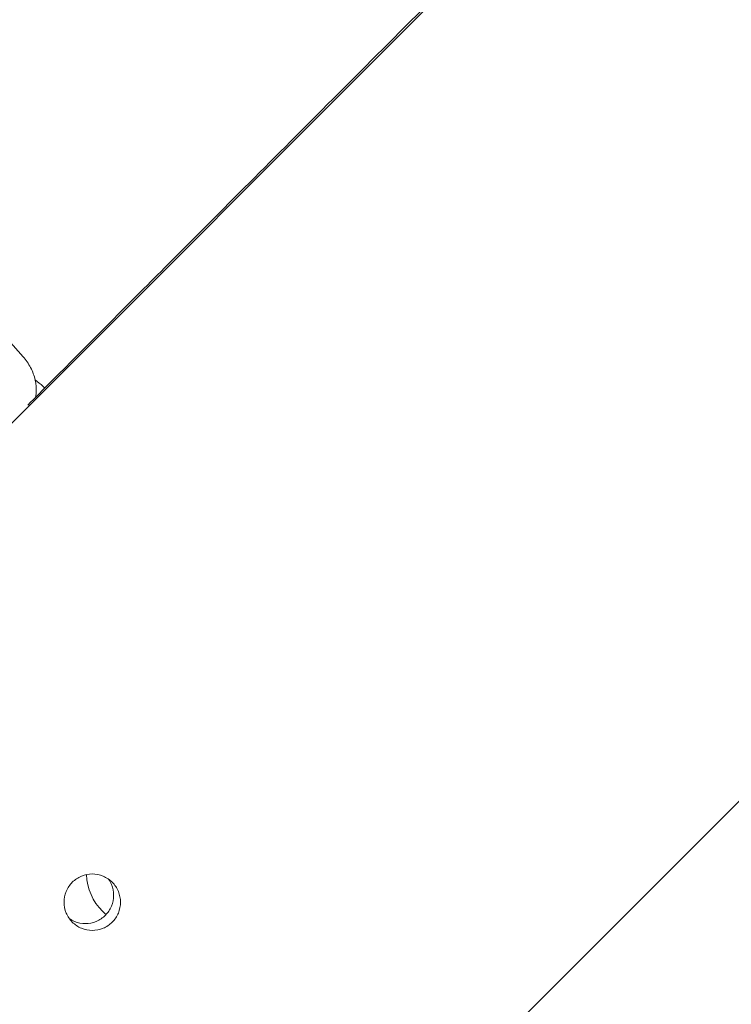
# Model space of a CAD drawing. Units: millimetres. Extents: x -5811 to 4943, y -4957 to 6125.
# Drawn here: x 1710 to 1874, y 506 to 732 of the extents above; entities that cross this region are included whole.
import ezdxf

# ---------------------------------------------------------------- set-up
doc = ezdxf.new("R2010")
doc.units = ezdxf.units.MM

# ---------------------------------------------------------------- blocks, each defined once
blk = doc.blocks.new('A$C25EC18BA')
at = {"color": 0, "linetype": 'Continuous', "lineweight": 0}
for p, q in [((2298.74, 1230.07), (1169.32, 100.64)), ((2426.02, 1102.79), (1296.6, -26.64)), ((1710.82, 654.84), (1704.84, 661.59))]:
    blk.add_line(p, q, dxfattribs=at)
blk.add_arc((-6.57, -6.84), 4950, 270.00065, 90.00065, dxfattribs=at)
at = {"color": 0, "linetype": 'Continuous', "lineweight": 0, "extrusion": (2.24469e-16, 2.37189e-18, -1)}
blk.add_ellipse((1737.94, 535.99), major_axis=(-7.35, 10.17), ratio=0.994336, start_param=-1.731272, end_param=-0.979008, dxfattribs=at)
at = {"color": 0, "linetype": 'Continuous', "lineweight": 0, "extrusion": (2.20563e-16, 1.54858e-18, -1)}
blk.add_ellipse((1737.94, 535.99), major_axis=(-7.35, 10.17), ratio=0.994336, start_param=-1.820219, end_param=-1.731272, dxfattribs=at)
at = {"color": 0, "linetype": 'Continuous', "lineweight": 0}
for points, knots in [([(1944.73, 876.83), (1942.17, 874.27), (1939.6, 871.71), (1929.12, 861.22), (1921.21, 853.3), (1905.35, 837.44), (1897.41, 829.5), (1881.66, 813.74), (1873.85, 805.92), (1858.5, 790.56), (1850.96, 783.01), (1836.1, 768.14), (1828.78, 760.81), (1814.32, 746.32), (1807.17, 739.17), (1793.21, 725.18), (1786.39, 718.35), (1773.19, 705.13), (1766.82, 698.74), (1756.13, 688.03), (1751.72, 683.61), (1743.11, 674.98), (1738.91, 670.76), (1730.74, 662.57), (1726.78, 658.59), (1719.13, 650.92), (1715.45, 647.23), (1711.9, 643.66)], [6.2933219, 6.2933219, 6.2933219, 6.2933219, 6.3190338, 6.3190338, 6.3985287, 6.3985287, 6.4790542, 6.4790542, 6.5595795, 6.5595795, 6.6390739, 6.6390739, 6.718573, 6.718573, 6.7991023, 6.7991023, 6.879631, 6.879631, 6.9591284, 6.9591284, 7.0171195, 7.0171195, 7.075505, 7.075505, 7.1338898, 7.1338898, 7.191879, 7.191879, 7.191879, 7.191879]), ([(1710.82, 654.84), (1711.51, 654.08), (1712.1, 653.22), (1713.04, 651.41), (1713.4, 650.45), (1713.84, 648.47), (1713.93, 647.46), (1713.83, 646.14), (1713.79, 645.82), (1713.73, 645.5)], [0.953151, 0.953151, 0.953151, 0.953151, 1.26731, 1.26731, 1.581469, 1.581469, 1.895629, 1.895629, 1.99628, 1.99628, 1.99628, 1.99628]), ([(1713.62, 649.47), (1714.25, 649.04), (1714.86, 648.54), (1715.56, 647.87), (1715.69, 647.74), (1715.82, 647.6)], [6.9873675, 6.9873675, 6.9873675, 6.9873675, 7.2366109, 7.2366109, 7.29716, 7.29716, 7.29716, 7.29716]), ([(1722.18, 533.83), (1722.76, 534.41), (1723.49, 534.91), (1725.09, 535.57), (1725.96, 535.74), (1727.59, 535.74), (1728.46, 535.57), (1730.06, 534.91), (1730.8, 534.41), (1731.95, 533.25), (1732.45, 532.52), (1733.11, 530.92), (1733.28, 530.05), (1733.28, 528.42), (1733.11, 527.55), (1732.45, 525.95), (1731.95, 525.22), (1731.37, 524.64)], [-3.919006, -3.919006, -3.919006, -3.919006, -3.674068, -3.674068, -3.42913, -3.42913, -3.184192, -3.184192, -2.939254, -2.939254, -2.694316, -2.694316, -2.449379, -2.449379, -2.204441, -2.204441, -1.959503, -1.959503, -1.959503, -1.959503]), ([(1731.37, 524.64), (1730.79, 524.06), (1730.06, 523.56), (1728.46, 522.9), (1727.59, 522.74), (1725.96, 522.74), (1725.09, 522.9), (1723.49, 523.56), (1722.76, 524.06), (1721.6, 525.22), (1721.1, 525.95), (1720.44, 527.55), (1720.28, 528.42), (1720.28, 530.05), (1720.44, 530.92), (1721.1, 532.52), (1721.6, 533.26), (1722.18, 533.83)], [-1.959503, -1.959503, -1.959503, -1.959503, -1.714565, -1.714565, -1.469627, -1.469627, -1.224689, -1.224689, -0.979751, -0.979751, -0.734814, -0.734814, -0.489876, -0.489876, -0.244938, -0.244938, 0, 0, 0, 0]), ([(1729.79, 526.23), (1730.36, 526.8), (1730.86, 527.53), (1731.53, 529.14), (1731.69, 530.01), (1731.69, 531.64), (1731.53, 532.51), (1731.01, 533.75), (1730.78, 534.17), (1730.51, 534.56)], [-1.9595028, -1.9595028, -1.9595028, -1.9595028, -1.7145648, -1.7145648, -1.4696269, -1.4696269, -1.2246891, -1.2246891, -1.089886, -1.089886, -1.089886, -1.089886]), ([(1721.46, 525.5), (1721.84, 525.23), (1722.26, 525), (1723.5, 524.49), (1724.37, 524.32), (1726.01, 524.32), (1726.88, 524.49), (1728.48, 525.15), (1729.21, 525.65), (1729.79, 526.23)], [1.089886, 1.089886, 1.089886, 1.089886, 1.2246891, 1.2246891, 1.4696269, 1.4696269, 1.7145648, 1.7145648, 1.9595028, 1.9595028, 1.9595028, 1.9595028])]:
    blk.add_open_spline(points, degree=3, knots=knots, dxfattribs=at)

msp = doc.modelspace()

# ---------------------------------------------------------------- block references
msp.add_blockref('A$C25EC18BA', (0, 0))

doc.saveas('drawing.dxf')
